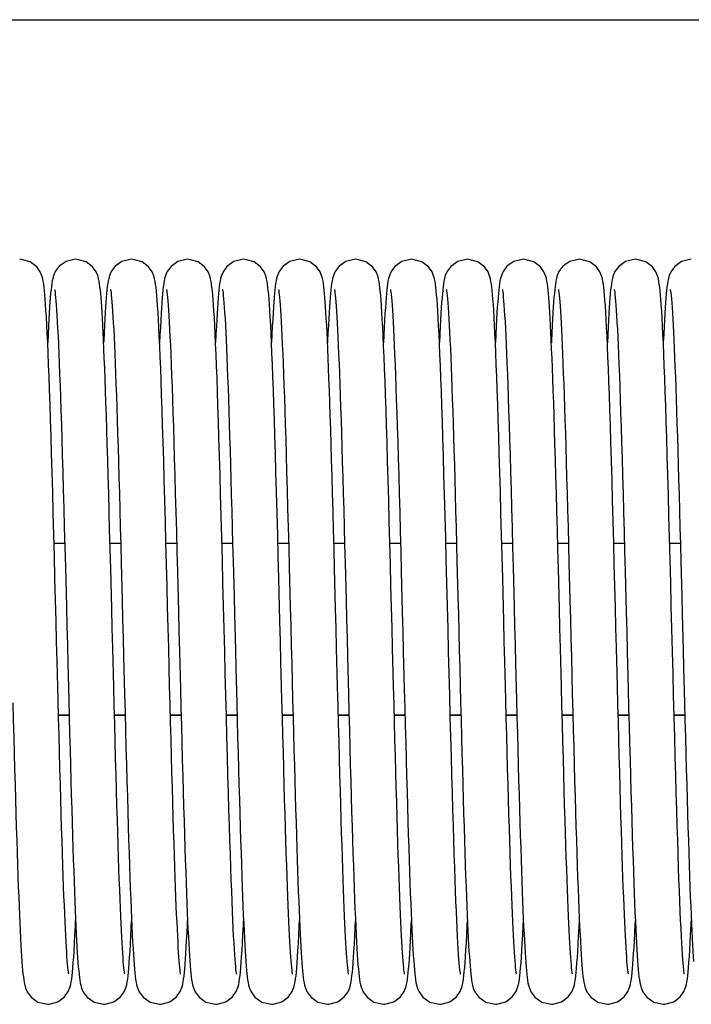
# Model space of a CAD drawing. Units: millimetres. Extents: x 19778 to 227418, y -21811 to 12609.
# Drawn here: x 22226 to 22322, y -239 to -98 of the extents above; entities that cross this region are included whole.
import ezdxf

# ---------------------------------------------------------------- set-up
doc = ezdxf.new("R2010")
doc.units = ezdxf.units.MM
doc.header["$LTSCALE"] = 46.255
doc.layers.get('0').update_dxf_attribs({"linetype": 'CONTINUOUS'})

msp = doc.modelspace()

# ---------------------------------------------------------------- linework, layer by layer
msp.add_line((21331.254, -97.918), (24431.254, -97.918))
at = {"color": 7, "linetype": 'Continuous'}
for p, q in [((22231.232, -172.728), (22232.759, -172.728)), ((22239.232, -172.728), (22240.759, -172.728)), ((22247.233, -172.728), (22248.759, -172.728)), ((22255.232, -172.728), (22256.759, -172.728)), ((22263.232, -172.728), (22264.759, -172.728)), ((22271.232, -172.728), (22272.759, -172.728)), ((22279.233, -172.728), (22280.759, -172.728)), ((22287.232, -172.728), (22288.759, -172.728)), ((22295.232, -172.728), (22296.759, -172.728)), ((22303.232, -172.728), (22304.759, -172.728)), ((22311.233, -172.728), (22312.759, -172.728)), ((22319.232, -172.728), (22320.759, -172.728)), ((22231.866, -197.338), (22233.392, -197.338)), ((22239.866, -197.338), (22241.392, -197.338)), ((22247.866, -197.338), (22249.392, -197.338)), ((22255.866, -197.338), (22257.392, -197.338)), ((22263.866, -197.338), (22265.392, -197.338)), ((22271.866, -197.338), (22273.392, -197.338)), ((22279.866, -197.338), (22281.392, -197.338)), ((22287.866, -197.338), (22289.392, -197.338)), ((22295.866, -197.338), (22297.392, -197.338)), ((22303.866, -197.338), (22305.392, -197.338)), ((22311.866, -197.338), (22313.392, -197.338)), ((22319.866, -197.338), (22321.392, -197.338))]:
    msp.add_line(p, q, dxfattribs=at)
at = {"color": 9, "linetype": 'Continuous'}
for p, q in [((22231.864, -197.272), (22233.39, -197.272)), ((22239.864, -197.272), (22241.39, -197.272)), ((22247.864, -197.272), (22249.39, -197.272)), ((22255.864, -197.272), (22257.39, -197.272)), ((22263.864, -197.272), (22265.39, -197.272)), ((22271.864, -197.272), (22273.39, -197.272)), ((22279.864, -197.272), (22281.39, -197.272)), ((22287.864, -197.272), (22289.39, -197.272)), ((22295.864, -197.272), (22297.39, -197.272)), ((22303.864, -197.272), (22305.39, -197.272)), ((22311.864, -197.272), (22313.39, -197.272)), ((22319.864, -197.272), (22321.39, -197.272))]:
    msp.add_line(p, q, dxfattribs=at)
at = {"color": 7, "linetype": 'Continuous'}
for points in [[(22229.969, -137.864), (22229.915, -137.21), (22229.861, -136.647), (22229.807, -136.158), (22229.751, -135.729), (22229.689, -135.338), (22229.61, -134.949), (22229.492, -134.521), (22229.27, -133.985), (22228.763, -133.26), (22227.824, -132.547), (22226.544, -132.176), (22226.322, -132.168)], [(22234.322, -132.168), (22232.953, -132.481), (22231.972, -133.167), (22231.413, -133.912), (22231.169, -134.475), (22231.047, -134.895), (22230.969, -135.266), (22230.906, -135.643), (22230.85, -136.054), (22230.798, -136.514), (22230.747, -137.03), (22230.696, -137.613), (22230.645, -138.268)], [(22238, -138.266), (22237.95, -137.627), (22237.901, -137.056), (22237.851, -136.547), (22237.799, -136.093), (22237.745, -135.685), (22237.683, -135.303), (22237.603, -134.918), (22237.483, -134.496), (22237.259, -133.964), (22236.746, -133.243), (22235.808, -132.538), (22234.533, -132.176), (22234.322, -132.168)], [(22242.322, -132.168), (22240.946, -132.485), (22239.965, -133.174), (22239.409, -133.92), (22239.166, -134.482), (22239.046, -134.903), (22238.967, -135.275), (22238.905, -135.654), (22238.849, -136.067), (22238.796, -136.529), (22238.745, -137.046), (22238.695, -137.627), (22238.645, -138.276)], [(22247.758, -193.202), (22247.618, -187.722), (22247.545, -184.857), (22247.47, -181.911), (22247.392, -178.887), (22247.313, -175.807), (22247.232, -172.711), (22247.151, -169.639), (22247.069, -166.63), (22246.988, -163.722), (22246.908, -160.948), (22246.831, -158.337), (22246.756, -155.903), (22246.683, -153.639), (22246.612, -151.536), (22246.543, -149.585), (22246.475, -147.777), (22246.409, -146.107), (22246.344, -144.572), (22246.28, -143.17), (22246.218, -141.899), (22246.157, -140.753), (22246.097, -139.728), (22246.039, -138.819), (22245.981, -138.019), (22245.925, -137.323), (22245.869, -136.723), (22245.813, -136.208), (22245.756, -135.761), (22245.693, -135.36), (22245.615, -134.972), (22245.497, -134.537), (22245.27, -133.985), (22244.754, -133.251), (22243.814, -132.541), (22242.542, -132.176), (22242.322, -132.168)], [(22250.322, -132.168), (22248.932, -132.491), (22247.952, -133.188), (22247.401, -133.935), (22247.162, -134.495), (22247.043, -134.916), (22246.965, -135.289), (22246.902, -135.671), (22246.846, -136.089), (22246.793, -136.557), (22246.742, -137.084), (22246.691, -137.677), (22246.64, -138.345)], [(22253.973, -137.91), (22253.917, -137.242), (22253.863, -136.666), (22253.808, -136.169), (22253.752, -135.734), (22253.69, -135.341), (22253.611, -134.954), (22253.492, -134.522), (22253.266, -133.977), (22252.752, -133.249), (22251.813, -132.541), (22250.539, -132.176), (22250.322, -132.168)], [(22258.322, -132.168), (22256.928, -132.493), (22255.947, -133.192), (22255.398, -133.94), (22255.16, -134.5), (22255.041, -134.921), (22254.964, -135.295), (22254.901, -135.678), (22254.845, -136.098), (22254.792, -136.568), (22254.741, -137.094), (22254.69, -137.686), (22254.639, -138.349)], [(22261.969, -137.864), (22261.915, -137.21), (22261.861, -136.647), (22261.807, -136.158), (22261.751, -135.729), (22261.689, -135.338), (22261.61, -134.949), (22261.492, -134.521), (22261.27, -133.985), (22260.763, -133.26), (22259.824, -132.547), (22258.544, -132.176), (22258.322, -132.168)], [(22266.322, -132.168), (22264.953, -132.481), (22263.972, -133.167), (22263.413, -133.912), (22263.169, -134.475), (22263.047, -134.895), (22262.969, -135.266), (22262.906, -135.643), (22262.85, -136.054), (22262.798, -136.514), (22262.747, -137.03), (22262.696, -137.613), (22262.645, -138.268)], [(22270, -138.266), (22269.95, -137.627), (22269.901, -137.056), (22269.851, -136.547), (22269.799, -136.093), (22269.745, -135.685), (22269.683, -135.303), (22269.603, -134.918), (22269.483, -134.496), (22269.259, -133.964), (22268.746, -133.243), (22267.808, -132.538), (22266.533, -132.176), (22266.322, -132.168)], [(22274.322, -132.168), (22272.946, -132.485), (22271.965, -133.174), (22271.409, -133.92), (22271.166, -134.482), (22271.046, -134.903), (22270.967, -135.275), (22270.905, -135.654), (22270.849, -136.067), (22270.796, -136.529), (22270.745, -137.046), (22270.695, -137.627), (22270.645, -138.276)], [(22279.758, -193.202), (22279.618, -187.722), (22279.545, -184.857), (22279.47, -181.911), (22279.392, -178.887), (22279.313, -175.807), (22279.232, -172.711), (22279.151, -169.639), (22279.069, -166.63), (22278.988, -163.722), (22278.908, -160.948), (22278.831, -158.337), (22278.756, -155.903), (22278.683, -153.639), (22278.612, -151.536), (22278.543, -149.585), (22278.475, -147.777), (22278.409, -146.107), (22278.344, -144.572), (22278.28, -143.17), (22278.218, -141.899), (22278.157, -140.753), (22278.097, -139.728), (22278.039, -138.819), (22277.981, -138.019), (22277.925, -137.323), (22277.869, -136.723), (22277.813, -136.208), (22277.756, -135.761), (22277.693, -135.36), (22277.615, -134.972), (22277.497, -134.537), (22277.27, -133.985), (22276.754, -133.251), (22275.814, -132.541), (22274.542, -132.176), (22274.322, -132.168)], [(22282.322, -132.168), (22280.932, -132.491), (22279.952, -133.188), (22279.401, -133.935), (22279.162, -134.495), (22279.043, -134.916), (22278.965, -135.289), (22278.902, -135.671), (22278.846, -136.089), (22278.793, -136.557), (22278.742, -137.084), (22278.691, -137.677), (22278.64, -138.345)], [(22285.973, -137.91), (22285.917, -137.242), (22285.863, -136.666), (22285.808, -136.169), (22285.752, -135.734), (22285.69, -135.341), (22285.611, -134.954), (22285.492, -134.522), (22285.266, -133.977), (22284.752, -133.249), (22283.813, -132.541), (22282.539, -132.176), (22282.322, -132.168)], [(22290.322, -132.168), (22288.928, -132.493), (22287.947, -133.192), (22287.398, -133.94), (22287.16, -134.5), (22287.041, -134.921), (22286.964, -135.295), (22286.901, -135.678), (22286.845, -136.098), (22286.792, -136.568), (22286.741, -137.094), (22286.69, -137.686), (22286.639, -138.349)], [(22293.969, -137.864), (22293.915, -137.21), (22293.861, -136.647), (22293.807, -136.158), (22293.751, -135.729), (22293.689, -135.338), (22293.61, -134.949), (22293.492, -134.521), (22293.27, -133.985), (22292.763, -133.26), (22291.824, -132.547), (22290.544, -132.176), (22290.322, -132.168)], [(22298.322, -132.168), (22296.953, -132.481), (22295.972, -133.167), (22295.413, -133.912), (22295.169, -134.475), (22295.047, -134.895), (22294.969, -135.266), (22294.906, -135.643), (22294.85, -136.054), (22294.798, -136.514), (22294.747, -137.03), (22294.696, -137.613), (22294.645, -138.268)], [(22302, -138.266), (22301.95, -137.627), (22301.901, -137.056), (22301.851, -136.547), (22301.799, -136.093), (22301.745, -135.685), (22301.683, -135.303), (22301.603, -134.918), (22301.483, -134.496), (22301.259, -133.964), (22300.746, -133.243), (22299.808, -132.538), (22298.533, -132.176), (22298.322, -132.168)], [(22306.322, -132.168), (22304.946, -132.485), (22303.965, -133.174), (22303.409, -133.92), (22303.166, -134.482), (22303.046, -134.903), (22302.967, -135.275), (22302.905, -135.654), (22302.849, -136.067), (22302.796, -136.529), (22302.745, -137.046), (22302.695, -137.627), (22302.645, -138.276)], [(22311.758, -193.202), (22311.618, -187.722), (22311.545, -184.857), (22311.47, -181.911), (22311.392, -178.887), (22311.313, -175.807), (22311.232, -172.711), (22311.151, -169.639), (22311.069, -166.63), (22310.988, -163.722), (22310.908, -160.948), (22310.831, -158.337), (22310.756, -155.903), (22310.683, -153.639), (22310.612, -151.536), (22310.543, -149.585), (22310.475, -147.777), (22310.409, -146.107), (22310.344, -144.572), (22310.28, -143.17), (22310.218, -141.899), (22310.157, -140.753), (22310.097, -139.728), (22310.039, -138.819), (22309.981, -138.019), (22309.925, -137.323), (22309.869, -136.723), (22309.813, -136.208), (22309.756, -135.761), (22309.693, -135.36), (22309.615, -134.972), (22309.497, -134.537), (22309.27, -133.985), (22308.754, -133.251), (22307.814, -132.541), (22306.542, -132.176), (22306.322, -132.168)], [(22314.322, -132.168), (22312.932, -132.491), (22311.952, -133.188), (22311.401, -133.935), (22311.162, -134.495), (22311.043, -134.916), (22310.965, -135.289), (22310.902, -135.671), (22310.846, -136.089), (22310.793, -136.557), (22310.742, -137.084), (22310.691, -137.677), (22310.64, -138.345)], [(22317.973, -137.91), (22317.917, -137.242), (22317.863, -136.666), (22317.808, -136.169), (22317.752, -135.734), (22317.69, -135.341), (22317.611, -134.954), (22317.492, -134.522), (22317.266, -133.977), (22316.752, -133.249), (22315.813, -132.541), (22314.539, -132.176), (22314.322, -132.168)], [(22322.322, -132.168), (22320.928, -132.493), (22319.947, -133.192), (22319.398, -133.94), (22319.16, -134.5), (22319.041, -134.921), (22318.964, -135.295), (22318.901, -135.678), (22318.845, -136.098), (22318.792, -136.568), (22318.741, -137.094), (22318.69, -137.686), (22318.639, -138.349)], [(22231.318, -136.504), (22231.318, -136.51), (22231.34, -136.641), (22231.372, -136.873), (22231.41, -137.198), (22231.451, -137.611), (22231.496, -138.115), (22231.542, -138.71), (22231.591, -139.4), (22231.641, -140.187), (22231.693, -141.075), (22231.746, -142.064), (22231.801, -143.158), (22231.857, -144.357), (22231.913, -145.662), (22231.971, -147.073), (22232.03, -148.589), (22232.09, -150.212), (22232.151, -151.948), (22232.213, -153.802), (22232.277, -155.783), (22232.343, -157.898), (22232.411, -160.153), (22232.481, -162.556), (22232.553, -165.096), (22232.626, -167.752), (22232.7, -170.5), (22232.774, -173.313), (22232.849, -176.162)], [(22239.317, -136.499), (22239.32, -136.52), (22239.345, -136.674), (22239.38, -136.934), (22239.419, -137.288), (22239.463, -137.732), (22239.508, -138.265), (22239.555, -138.885), (22239.604, -139.593), (22239.653, -140.391), (22239.704, -141.277), (22239.756, -142.254), (22239.809, -143.321), (22239.862, -144.479), (22239.916, -145.726), (22239.971, -147.064), (22240.026, -148.491), (22240.083, -150.01), (22240.14, -151.622), (22240.198, -153.328), (22240.257, -155.131), (22240.316, -157.031), (22240.377, -159.03), (22240.439, -161.128), (22240.503, -163.326), (22240.567, -165.62), (22240.633, -168.003), (22240.699, -170.466), (22240.766, -172.999), (22240.834, -175.59)], [(22247.317, -136.502), (22247.319, -136.512), (22247.341, -136.647), (22247.373, -136.883), (22247.411, -137.212), (22247.453, -137.63), (22247.498, -138.14), (22247.545, -138.742), (22247.594, -139.439), (22247.644, -140.236), (22247.696, -141.133), (22247.75, -142.135), (22247.805, -143.243), (22247.861, -144.459), (22247.918, -145.783), (22247.977, -147.217), (22248.037, -148.761), (22248.097, -150.418), (22248.159, -152.194), (22248.223, -154.094), (22248.288, -156.126), (22248.355, -158.295), (22248.424, -160.607), (22248.495, -163.06), (22248.568, -165.638), (22248.641, -168.323), (22248.716, -171.094), (22248.79, -173.927), (22248.865, -176.798)], [(22255.317, -136.499), (22255.321, -136.523), (22255.347, -136.687), (22255.384, -136.966), (22255.426, -137.35), (22255.472, -137.834), (22255.52, -138.411), (22255.569, -139.077), (22255.619, -139.831), (22255.67, -140.67), (22255.722, -141.596), (22255.774, -142.609), (22255.827, -143.708), (22255.88, -144.893), (22255.934, -146.166), (22255.989, -147.526), (22256.045, -148.973), (22256.101, -150.508), (22256.157, -152.129), (22256.215, -153.838), (22256.273, -155.632), (22256.331, -157.513), (22256.391, -159.477), (22256.451, -161.525), (22256.512, -163.654), (22256.574, -165.863), (22256.636, -168.145), (22256.7, -170.494), (22256.763, -172.902), (22256.828, -175.358)], [(22263.318, -136.504), (22263.318, -136.51), (22263.34, -136.641), (22263.372, -136.873), (22263.41, -137.198), (22263.451, -137.611), (22263.496, -138.115), (22263.542, -138.71), (22263.591, -139.4), (22263.641, -140.187), (22263.693, -141.075), (22263.746, -142.064), (22263.801, -143.158), (22263.857, -144.357), (22263.913, -145.662), (22263.971, -147.073), (22264.03, -148.589), (22264.09, -150.212), (22264.151, -151.948), (22264.213, -153.802), (22264.277, -155.783), (22264.343, -157.898), (22264.411, -160.153), (22264.481, -162.556), (22264.553, -165.096), (22264.626, -167.752), (22264.7, -170.5), (22264.774, -173.313), (22264.849, -176.162)], [(22271.317, -136.499), (22271.32, -136.52), (22271.345, -136.674), (22271.38, -136.934), (22271.419, -137.288), (22271.463, -137.732), (22271.508, -138.265), (22271.555, -138.885), (22271.604, -139.593), (22271.653, -140.391), (22271.704, -141.277), (22271.756, -142.254), (22271.809, -143.321), (22271.862, -144.479), (22271.916, -145.726), (22271.971, -147.064), (22272.026, -148.491), (22272.083, -150.01), (22272.14, -151.622), (22272.198, -153.328), (22272.257, -155.131), (22272.316, -157.031), (22272.377, -159.03), (22272.439, -161.128), (22272.503, -163.326), (22272.567, -165.62), (22272.633, -168.003), (22272.699, -170.466), (22272.766, -172.999), (22272.834, -175.59)], [(22279.317, -136.502), (22279.319, -136.512), (22279.341, -136.647), (22279.373, -136.883), (22279.411, -137.212), (22279.453, -137.63), (22279.498, -138.14), (22279.545, -138.742), (22279.594, -139.439), (22279.644, -140.236), (22279.696, -141.133), (22279.75, -142.135), (22279.805, -143.243), (22279.861, -144.459), (22279.918, -145.783), (22279.977, -147.217), (22280.037, -148.761), (22280.097, -150.418), (22280.159, -152.194), (22280.223, -154.094), (22280.288, -156.126), (22280.355, -158.295), (22280.424, -160.607), (22280.495, -163.06), (22280.568, -165.638), (22280.641, -168.323), (22280.716, -171.094), (22280.79, -173.927), (22280.865, -176.798)], [(22287.317, -136.499), (22287.321, -136.523), (22287.347, -136.687), (22287.384, -136.966), (22287.426, -137.35), (22287.472, -137.834), (22287.52, -138.411), (22287.569, -139.077), (22287.619, -139.831), (22287.67, -140.67), (22287.722, -141.596), (22287.774, -142.609), (22287.827, -143.708), (22287.88, -144.893), (22287.934, -146.166), (22287.989, -147.526), (22288.045, -148.973), (22288.101, -150.508), (22288.157, -152.129), (22288.215, -153.838), (22288.273, -155.632), (22288.331, -157.513), (22288.391, -159.477), (22288.451, -161.525), (22288.512, -163.654), (22288.574, -165.863), (22288.636, -168.145), (22288.7, -170.494), (22288.763, -172.902), (22288.828, -175.358)], [(22295.318, -136.504), (22295.318, -136.51), (22295.34, -136.641), (22295.372, -136.873), (22295.41, -137.198), (22295.451, -137.611), (22295.496, -138.115), (22295.542, -138.71), (22295.591, -139.4), (22295.641, -140.187), (22295.693, -141.075), (22295.746, -142.064), (22295.801, -143.158), (22295.857, -144.357), (22295.913, -145.662), (22295.971, -147.073), (22296.03, -148.589), (22296.09, -150.212), (22296.151, -151.948), (22296.213, -153.802), (22296.277, -155.783), (22296.343, -157.898), (22296.411, -160.153), (22296.481, -162.556), (22296.553, -165.096), (22296.626, -167.752), (22296.7, -170.5), (22296.774, -173.313), (22296.849, -176.162)], [(22303.317, -136.499), (22303.32, -136.52), (22303.345, -136.674), (22303.38, -136.934), (22303.419, -137.288), (22303.463, -137.732), (22303.508, -138.265), (22303.555, -138.885), (22303.604, -139.593), (22303.653, -140.391), (22303.704, -141.277), (22303.756, -142.254), (22303.809, -143.321), (22303.862, -144.479), (22303.916, -145.726), (22303.971, -147.064), (22304.026, -148.491), (22304.083, -150.01), (22304.14, -151.622), (22304.198, -153.328), (22304.257, -155.131), (22304.316, -157.031), (22304.377, -159.03), (22304.439, -161.128), (22304.503, -163.326), (22304.567, -165.62), (22304.633, -168.003), (22304.699, -170.466), (22304.766, -172.999), (22304.834, -175.59)], [(22311.317, -136.502), (22311.319, -136.512), (22311.341, -136.647), (22311.373, -136.883), (22311.411, -137.212), (22311.453, -137.63), (22311.498, -138.14), (22311.545, -138.742), (22311.594, -139.439), (22311.644, -140.236), (22311.696, -141.133), (22311.75, -142.135), (22311.805, -143.243), (22311.861, -144.459), (22311.918, -145.783), (22311.977, -147.217), (22312.037, -148.761), (22312.097, -150.418), (22312.159, -152.194), (22312.223, -154.094), (22312.288, -156.126), (22312.355, -158.295), (22312.424, -160.607), (22312.495, -163.06), (22312.568, -165.638), (22312.641, -168.323), (22312.716, -171.094), (22312.79, -173.927), (22312.865, -176.798)], [(22319.317, -136.499), (22319.321, -136.523), (22319.347, -136.687), (22319.384, -136.966), (22319.426, -137.35), (22319.472, -137.834), (22319.52, -138.411), (22319.569, -139.077), (22319.619, -139.831), (22319.67, -140.67), (22319.722, -141.596), (22319.774, -142.609), (22319.827, -143.708), (22319.88, -144.893), (22319.934, -146.166), (22319.989, -147.526), (22320.045, -148.973), (22320.101, -150.508), (22320.157, -152.129), (22320.215, -153.838), (22320.273, -155.632), (22320.331, -157.513), (22320.391, -159.477), (22320.451, -161.525), (22320.512, -163.654), (22320.574, -165.863), (22320.636, -168.145), (22320.7, -170.494), (22320.763, -172.902), (22320.828, -175.358)], [(22231.364, -177.766), (22231.283, -174.646), (22231.201, -171.535), (22231.119, -168.475), (22231.038, -165.502), (22230.958, -162.652), (22230.879, -159.954), (22230.803, -157.429), (22230.73, -155.073), (22230.658, -152.879), (22230.588, -150.84), (22230.52, -148.948), (22230.453, -147.196), (22230.387, -145.582), (22230.323, -144.104), (22230.261, -142.758), (22230.2, -141.542), (22230.14, -140.449), (22230.082, -139.476), (22230.025, -138.616), (22229.969, -137.864)], [(22257.329, -234.341), (22257.309, -234.222), (22257.278, -234.006), (22257.241, -233.696), (22257.2, -233.295), (22257.156, -232.804), (22257.11, -232.22), (22257.061, -231.542), (22257.011, -230.768), (22256.959, -229.894), (22256.906, -228.919), (22256.852, -227.84), (22256.796, -226.657), (22256.74, -225.368), (22256.682, -223.97), (22256.623, -222.46), (22256.563, -220.835), (22256.501, -219.09), (22256.438, -217.221), (22256.373, -215.226), (22256.307, -213.1), (22256.239, -210.842), (22256.169, -208.45), (22256.097, -205.922), (22256.024, -203.26), (22255.949, -200.464), (22255.871, -197.545), (22255.792, -194.519), (22255.712, -191.403), (22255.631, -188.215), (22255.548, -184.976), (22255.465, -181.707), (22255.381, -178.43), (22255.297, -175.175), (22255.213, -171.972), (22255.129, -168.851), (22255.047, -165.84), (22254.967, -162.964), (22254.888, -160.244), (22254.811, -157.696), (22254.737, -155.32), (22254.665, -153.109), (22254.595, -151.054), (22254.527, -149.147), (22254.46, -147.38), (22254.394, -145.75), (22254.33, -144.255), (22254.267, -142.892), (22254.206, -141.658), (22254.146, -140.548), (22254.087, -139.557), (22254.029, -138.68), (22253.973, -137.91)], [(22263.364, -177.766), (22263.283, -174.646), (22263.201, -171.535), (22263.119, -168.475), (22263.038, -165.502), (22262.958, -162.652), (22262.879, -159.954), (22262.803, -157.429), (22262.73, -155.073), (22262.658, -152.879), (22262.588, -150.84), (22262.52, -148.948), (22262.453, -147.196), (22262.387, -145.582), (22262.323, -144.104), (22262.261, -142.758), (22262.2, -141.542), (22262.14, -140.449), (22262.082, -139.476), (22262.025, -138.616), (22261.969, -137.864)], [(22289.329, -234.341), (22289.309, -234.222), (22289.278, -234.006), (22289.241, -233.696), (22289.2, -233.295), (22289.156, -232.804), (22289.11, -232.22), (22289.061, -231.542), (22289.011, -230.768), (22288.959, -229.894), (22288.906, -228.919), (22288.852, -227.84), (22288.796, -226.657), (22288.74, -225.368), (22288.682, -223.97), (22288.623, -222.46), (22288.563, -220.835), (22288.501, -219.09), (22288.438, -217.221), (22288.373, -215.226), (22288.307, -213.1), (22288.239, -210.842), (22288.169, -208.45), (22288.097, -205.922), (22288.024, -203.26), (22287.949, -200.464), (22287.871, -197.545), (22287.792, -194.519), (22287.712, -191.403), (22287.631, -188.215), (22287.548, -184.976), (22287.465, -181.707), (22287.381, -178.43), (22287.297, -175.175), (22287.213, -171.972), (22287.129, -168.851), (22287.047, -165.84), (22286.967, -162.964), (22286.888, -160.244), (22286.811, -157.696), (22286.737, -155.32), (22286.665, -153.109), (22286.595, -151.054), (22286.527, -149.147), (22286.46, -147.38), (22286.394, -145.75), (22286.33, -144.255), (22286.267, -142.892), (22286.206, -141.658), (22286.146, -140.548), (22286.087, -139.557), (22286.029, -138.68), (22285.973, -137.91)], [(22295.364, -177.766), (22295.283, -174.646), (22295.201, -171.535), (22295.119, -168.475), (22295.038, -165.502), (22294.958, -162.652), (22294.879, -159.954), (22294.803, -157.429), (22294.73, -155.073), (22294.658, -152.879), (22294.588, -150.84), (22294.52, -148.948), (22294.453, -147.196), (22294.387, -145.582), (22294.323, -144.104), (22294.261, -142.758), (22294.2, -141.542), (22294.14, -140.449), (22294.082, -139.476), (22294.025, -138.616), (22293.969, -137.864)], [(22321.329, -234.341), (22321.309, -234.222), (22321.278, -234.006), (22321.241, -233.696), (22321.2, -233.295), (22321.156, -232.804), (22321.11, -232.22), (22321.061, -231.542), (22321.011, -230.768), (22320.959, -229.894), (22320.906, -228.919), (22320.852, -227.84), (22320.796, -226.657), (22320.74, -225.368), (22320.682, -223.97), (22320.623, -222.46), (22320.563, -220.835), (22320.501, -219.09), (22320.438, -217.221), (22320.373, -215.226), (22320.307, -213.1), (22320.239, -210.842), (22320.169, -208.45), (22320.097, -205.922), (22320.024, -203.26), (22319.949, -200.464), (22319.871, -197.545), (22319.792, -194.519), (22319.712, -191.403), (22319.63, -188.215), (22319.548, -184.976), (22319.465, -181.707), (22319.381, -178.43), (22319.297, -175.175), (22319.213, -171.972), (22319.129, -168.851), (22319.047, -165.84), (22318.967, -162.964), (22318.888, -160.244), (22318.811, -157.696), (22318.737, -155.32), (22318.665, -153.109), (22318.595, -151.054), (22318.527, -149.147), (22318.46, -147.38), (22318.394, -145.75), (22318.33, -144.255), (22318.267, -142.892), (22318.206, -141.658), (22318.146, -140.548), (22318.087, -139.557), (22318.029, -138.68), (22317.973, -137.91)], [(22230.645, -138.268), (22230.594, -139.004), (22230.542, -139.827), (22230.488, -140.743), (22230.434, -141.76), (22230.378, -142.882), (22230.322, -144.084)], [(22239.328, -176.397), (22239.256, -173.603), (22239.183, -170.864), (22239.112, -168.198), (22239.041, -165.623), (22238.972, -163.152), (22238.904, -160.8), (22238.838, -158.576), (22238.774, -156.478), (22238.711, -154.503), (22238.65, -152.646), (22238.59, -150.904), (22238.532, -149.271), (22238.474, -147.743), (22238.418, -146.318), (22238.362, -144.993), (22238.308, -143.766), (22238.255, -142.633), (22238.202, -141.591), (22238.151, -140.637), (22238.1, -139.768), (22238.049, -138.979), (22238, -138.266)], [(22238.645, -138.276), (22238.594, -138.998), (22238.543, -139.798), (22238.492, -140.679), (22238.44, -141.644), (22238.387, -142.697), (22238.333, -143.84), (22238.322, -144.089)], [(22246.64, -138.345), (22246.588, -139.094), (22246.535, -139.93), (22246.482, -140.86), (22246.427, -141.891), (22246.371, -143.026), (22246.322, -144.091)], [(22254.639, -138.349), (22254.588, -139.087), (22254.537, -139.904), (22254.485, -140.804), (22254.432, -141.791), (22254.379, -142.867), (22254.322, -144.086)], [(22262.645, -138.268), (22262.594, -139.004), (22262.542, -139.827), (22262.488, -140.743), (22262.434, -141.76), (22262.378, -142.882), (22262.322, -144.084)], [(22271.328, -176.397), (22271.256, -173.603), (22271.183, -170.864), (22271.112, -168.198), (22271.041, -165.623), (22270.972, -163.152), (22270.904, -160.8), (22270.838, -158.576), (22270.774, -156.478), (22270.711, -154.503), (22270.65, -152.646), (22270.59, -150.904), (22270.532, -149.271), (22270.474, -147.743), (22270.418, -146.318), (22270.362, -144.993), (22270.308, -143.766), (22270.255, -142.633), (22270.202, -141.591), (22270.151, -140.637), (22270.1, -139.768), (22270.049, -138.979), (22270, -138.266)], [(22270.645, -138.276), (22270.594, -138.998), (22270.543, -139.798), (22270.492, -140.679), (22270.44, -141.644), (22270.387, -142.697), (22270.333, -143.84), (22270.322, -144.089)], [(22278.64, -138.345), (22278.588, -139.094), (22278.535, -139.93), (22278.482, -140.86), (22278.427, -141.891), (22278.371, -143.026), (22278.322, -144.091)], [(22286.639, -138.349), (22286.588, -139.087), (22286.537, -139.904), (22286.485, -140.804), (22286.432, -141.791), (22286.379, -142.867), (22286.322, -144.086)], [(22294.645, -138.268), (22294.594, -139.004), (22294.542, -139.827), (22294.488, -140.743), (22294.434, -141.76), (22294.378, -142.882), (22294.322, -144.084)], [(22303.328, -176.397), (22303.256, -173.603), (22303.183, -170.864), (22303.112, -168.198), (22303.041, -165.623), (22302.972, -163.152), (22302.904, -160.8), (22302.838, -158.576), (22302.774, -156.478), (22302.711, -154.503), (22302.65, -152.646), (22302.59, -150.904), (22302.532, -149.271), (22302.474, -147.743), (22302.418, -146.318), (22302.362, -144.993), (22302.308, -143.766), (22302.255, -142.633), (22302.202, -141.591), (22302.151, -140.637), (22302.1, -139.768), (22302.049, -138.979), (22302, -138.266)], [(22302.645, -138.276), (22302.594, -138.998), (22302.543, -139.798), (22302.492, -140.679), (22302.44, -141.644), (22302.387, -142.697), (22302.333, -143.84), (22302.322, -144.089)], [(22310.64, -138.345), (22310.588, -139.094), (22310.535, -139.93), (22310.482, -140.86), (22310.427, -141.891), (22310.371, -143.026), (22310.322, -144.091)], [(22318.639, -138.349), (22318.588, -139.087), (22318.537, -139.904), (22318.485, -140.804), (22318.432, -141.791), (22318.379, -142.867), (22318.322, -144.086)], [(22240.834, -175.59), (22240.97, -180.901), (22241.039, -183.595), (22241.108, -186.299), (22241.177, -188.998), (22241.314, -194.33)], [(22256.828, -175.358), (22256.957, -180.381), (22257.022, -182.927), (22257.152, -188.037)], [(22272.834, -175.59), (22272.97, -180.901), (22273.039, -183.595), (22273.108, -186.299), (22273.177, -188.998), (22273.314, -194.33)], [(22288.828, -175.358), (22288.957, -180.381), (22289.022, -182.927), (22289.152, -188.037)], [(22304.834, -175.59), (22304.97, -180.901), (22305.039, -183.595), (22305.108, -186.299), (22305.177, -188.998), (22305.314, -194.33)], [(22320.828, -175.358), (22320.957, -180.381), (22321.022, -182.927), (22321.152, -188.037)], [(22232.849, -176.162), (22232.995, -181.85), (22233.066, -184.631), (22233.135, -187.35), (22233.203, -190.004), (22233.334, -195.107)], [(22239.76, -193.269), (22239.618, -187.738), (22239.546, -184.915), (22239.474, -182.073), (22239.328, -176.397)], [(22248.865, -176.798), (22249.013, -182.552), (22249.085, -185.392), (22249.156, -188.192), (22249.296, -193.637)], [(22264.849, -176.162), (22264.995, -181.85), (22265.066, -184.631), (22265.135, -187.35), (22265.203, -190.004), (22265.334, -195.107)], [(22271.76, -193.269), (22271.618, -187.738), (22271.546, -184.915), (22271.474, -182.073), (22271.328, -176.397)], [(22280.865, -176.798), (22281.013, -182.552), (22281.085, -185.392), (22281.156, -188.192), (22281.296, -193.637)], [(22296.849, -176.162), (22296.995, -181.85), (22297.066, -184.631), (22297.135, -187.35), (22297.203, -190.004), (22297.334, -195.107)], [(22303.76, -193.269), (22303.618, -187.738), (22303.546, -184.915), (22303.474, -182.073), (22303.328, -176.397)], [(22312.865, -176.798), (22313.013, -182.552), (22313.085, -185.392), (22313.156, -188.192), (22313.296, -193.637)], [(22231.808, -195.115), (22231.668, -189.672), (22231.595, -186.819), (22231.52, -183.879), (22231.364, -177.766)], [(22263.808, -195.115), (22263.668, -189.672), (22263.595, -186.819), (22263.52, -183.879), (22263.364, -177.766)], [(22295.808, -195.115), (22295.668, -189.672), (22295.595, -186.819), (22295.52, -183.879), (22295.364, -177.766)], [(22257.152, -188.037), (22257.217, -190.579), (22257.346, -195.589)], [(22289.152, -188.037), (22289.217, -190.579), (22289.346, -195.589)], [(22321.152, -188.037), (22321.217, -190.579), (22321.346, -195.589)], [(22241.33, -234.344), (22241.312, -234.242), (22241.285, -234.053), (22241.251, -233.784), (22241.214, -233.439), (22241.175, -233.023), (22241.134, -232.538), (22241.092, -231.983), (22241.049, -231.358), (22241.005, -230.662), (22240.959, -229.892), (22240.913, -229.047), (22240.866, -228.125), (22240.818, -227.123), (22240.769, -226.039), (22240.719, -224.871), (22240.668, -223.616), (22240.616, -222.272), (22240.563, -220.837), (22240.508, -219.309), (22240.453, -217.686), (22240.397, -215.967), (22240.339, -214.148), (22240.28, -212.229), (22240.22, -210.208), (22240.159, -208.083), (22240.096, -205.855), (22240.031, -203.522), (22239.965, -201.088), (22239.898, -198.561), (22239.83, -195.951), (22239.76, -193.269)], [(22249.33, -234.342), (22249.311, -234.233), (22249.282, -234.036), (22249.248, -233.755), (22249.21, -233.399), (22249.17, -232.97), (22249.129, -232.471), (22249.086, -231.9), (22249.042, -231.257), (22248.997, -230.541), (22248.951, -229.751), (22248.905, -228.884), (22248.857, -227.94), (22248.808, -226.917), (22248.759, -225.813), (22248.709, -224.626), (22248.657, -223.353), (22248.605, -221.991), (22248.552, -220.539), (22248.498, -218.994), (22248.442, -217.352), (22248.385, -215.612), (22248.328, -213.774), (22248.268, -211.837), (22248.208, -209.806), (22248.147, -207.682), (22248.085, -205.47), (22248.022, -203.175), (22247.958, -200.801), (22247.892, -198.348), (22247.826, -195.816), (22247.758, -193.202)], [(22249.296, -193.637), (22249.364, -196.266), (22249.431, -198.823), (22249.497, -201.304), (22249.562, -203.703), (22249.626, -206.016), (22249.689, -208.241), (22249.751, -210.377), (22249.812, -212.423), (22249.872, -214.378), (22249.931, -216.243), (22249.989, -218.016), (22250.047, -219.7), (22250.103, -221.294), (22250.159, -222.798), (22250.215, -224.215), (22250.27, -225.543), (22250.324, -226.783), (22250.377, -227.936), (22250.43, -229.003), (22250.482, -229.986), (22250.534, -230.887), (22250.586, -231.707), (22250.637, -232.45)], [(22273.33, -234.344), (22273.312, -234.242), (22273.285, -234.053), (22273.251, -233.784), (22273.214, -233.439), (22273.175, -233.023), (22273.134, -232.538), (22273.092, -231.983), (22273.049, -231.358), (22273.005, -230.662), (22272.959, -229.892), (22272.913, -229.047), (22272.866, -228.125), (22272.818, -227.123), (22272.769, -226.039), (22272.719, -224.871), (22272.668, -223.616), (22272.616, -222.272), (22272.563, -220.837), (22272.508, -219.309), (22272.453, -217.686), (22272.397, -215.967), (22272.339, -214.148), (22272.28, -212.229), (22272.22, -210.208), (22272.159, -208.083), (22272.096, -205.855), (22272.031, -203.522), (22271.965, -201.088), (22271.898, -198.561), (22271.83, -195.951), (22271.76, -193.269)], [(22281.33, -234.342), (22281.311, -234.233), (22281.282, -234.036), (22281.248, -233.755), (22281.21, -233.399), (22281.17, -232.97), (22281.129, -232.471), (22281.086, -231.9), (22281.042, -231.257), (22280.997, -230.541), (22280.951, -229.751), (22280.905, -228.884), (22280.857, -227.94), (22280.808, -226.917), (22280.759, -225.813), (22280.709, -224.626), (22280.657, -223.353), (22280.605, -221.991), (22280.552, -220.539), (22280.498, -218.994), (22280.442, -217.352), (22280.385, -215.612), (22280.328, -213.774), (22280.268, -211.837), (22280.208, -209.806), (22280.147, -207.682), (22280.085, -205.47), (22280.022, -203.175), (22279.958, -200.801), (22279.892, -198.348), (22279.826, -195.816), (22279.758, -193.202)], [(22281.296, -193.637), (22281.364, -196.266), (22281.431, -198.823), (22281.497, -201.304), (22281.562, -203.703), (22281.626, -206.016), (22281.689, -208.241), (22281.751, -210.377), (22281.812, -212.423), (22281.872, -214.378), (22281.931, -216.243), (22281.989, -218.016), (22282.047, -219.7), (22282.103, -221.294), (22282.159, -222.798), (22282.215, -224.215), (22282.27, -225.543), (22282.324, -226.783), (22282.377, -227.936), (22282.43, -229.003), (22282.482, -229.986), (22282.534, -230.887), (22282.586, -231.707), (22282.637, -232.45)], [(22305.33, -234.344), (22305.312, -234.242), (22305.285, -234.053), (22305.251, -233.784), (22305.214, -233.439), (22305.175, -233.023), (22305.134, -232.538), (22305.092, -231.983), (22305.049, -231.358), (22305.005, -230.662), (22304.959, -229.892), (22304.913, -229.047), (22304.866, -228.125), (22304.818, -227.123), (22304.769, -226.039), (22304.719, -224.871), (22304.668, -223.616), (22304.616, -222.272), (22304.563, -220.837), (22304.508, -219.309), (22304.453, -217.686), (22304.397, -215.967), (22304.339, -214.148), (22304.28, -212.229), (22304.22, -210.208), (22304.159, -208.083), (22304.096, -205.855), (22304.031, -203.522), (22303.965, -201.088), (22303.898, -198.561), (22303.83, -195.951), (22303.76, -193.269)], [(22313.33, -234.342), (22313.311, -234.233), (22313.282, -234.036), (22313.248, -233.755), (22313.21, -233.399), (22313.17, -232.97), (22313.129, -232.471), (22313.086, -231.9), (22313.042, -231.257), (22312.997, -230.541), (22312.951, -229.751), (22312.905, -228.884), (22312.857, -227.94), (22312.808, -226.917), (22312.759, -225.813), (22312.709, -224.626), (22312.657, -223.353), (22312.605, -221.991), (22312.552, -220.539), (22312.498, -218.994), (22312.442, -217.352), (22312.385, -215.612), (22312.328, -213.774), (22312.268, -211.837), (22312.208, -209.806), (22312.147, -207.682), (22312.085, -205.47), (22312.022, -203.175), (22311.958, -200.801), (22311.892, -198.348), (22311.826, -195.816), (22311.758, -193.202)], [(22313.296, -193.637), (22313.364, -196.266), (22313.431, -198.823), (22313.497, -201.304), (22313.562, -203.703), (22313.626, -206.016), (22313.689, -208.241), (22313.751, -210.377), (22313.812, -212.423), (22313.872, -214.378), (22313.931, -216.243), (22313.989, -218.016), (22314.047, -219.7), (22314.103, -221.294), (22314.159, -222.798), (22314.215, -224.215), (22314.27, -225.543), (22314.324, -226.783), (22314.377, -227.936), (22314.43, -229.003), (22314.482, -229.986), (22314.534, -230.887), (22314.586, -231.707), (22314.637, -232.45)], [(22225.346, -195.589), (22225.41, -198.035), (22225.474, -200.431), (22225.537, -202.768), (22225.599, -205.036), (22225.66, -207.232), (22225.721, -209.352), (22225.781, -211.393), (22225.84, -213.352), (22225.898, -215.228), (22225.956, -217.019), (22226.013, -218.723), (22226.069, -220.341), (22226.125, -221.872), (22226.179, -223.315), (22226.233, -224.671), (22226.287, -225.942), (22226.339, -227.128), (22226.392, -228.231), (22226.443, -229.252), (22226.494, -230.193), (22226.544, -231.056), (22226.595, -231.843), (22226.644, -232.558)], [(22233.33, -234.341), (22233.31, -234.23), (22233.281, -234.029), (22233.247, -233.745), (22233.209, -233.385), (22233.169, -232.952), (22233.127, -232.447), (22233.084, -231.87), (22233.04, -231.221), (22232.995, -230.497), (22232.948, -229.698), (22232.901, -228.821), (22232.853, -227.865), (22232.804, -226.829), (22232.754, -225.709), (22232.704, -224.504), (22232.652, -223.211), (22232.599, -221.826), (22232.545, -220.348), (22232.49, -218.772), (22232.434, -217.097), (22232.376, -215.321), (22232.317, -213.443), (22232.257, -211.466), (22232.196, -209.392), (22232.134, -207.226), (22232.071, -204.97), (22232.007, -202.631), (22231.942, -200.21), (22231.875, -197.706), (22231.808, -195.115)], [(22233.334, -195.107), (22233.398, -197.553), (22233.46, -199.928), (22233.522, -202.232), (22233.583, -204.465), (22233.643, -206.628), (22233.703, -208.717), (22233.761, -210.731), (22233.819, -212.667), (22233.876, -214.524), (22233.933, -216.3), (22233.988, -217.995), (22234.043, -219.607), (22234.098, -221.136), (22234.151, -222.583), (22234.204, -223.948), (22234.257, -225.231), (22234.308, -226.433), (22234.359, -227.556), (22234.41, -228.601), (22234.46, -229.569), (22234.509, -230.462), (22234.558, -231.282), (22234.607, -232.031), (22234.656, -232.711), (22234.704, -233.327), (22234.753, -233.88), (22234.804, -234.378), (22234.855, -234.823), (22234.911, -235.222), (22234.973, -235.59), (22235.051, -235.954), (22235.171, -236.369), (22235.414, -236.926), (22235.971, -237.669), (22236.952, -238.355), (22238.322, -238.668)], [(22241.314, -194.33), (22241.382, -196.939), (22241.449, -199.493), (22241.515, -201.981), (22241.581, -204.394), (22241.646, -206.726), (22241.71, -208.973), (22241.773, -211.132), (22241.835, -213.201), (22241.897, -215.177), (22241.957, -217.059), (22242.017, -218.847), (22242.076, -220.538), (22242.134, -222.134), (22242.192, -223.633), (22242.248, -225.038), (22242.304, -226.348), (22242.36, -227.564), (22242.414, -228.688), (22242.468, -229.721), (22242.521, -230.667), (22242.574, -231.527), (22242.626, -232.304), (22242.678, -233.002)], [(22257.346, -195.589), (22257.41, -198.035), (22257.474, -200.431), (22257.537, -202.768), (22257.599, -205.036), (22257.66, -207.232), (22257.721, -209.352), (22257.781, -211.393), (22257.84, -213.352), (22257.898, -215.228), (22257.956, -217.019), (22258.013, -218.723), (22258.069, -220.341), (22258.125, -221.872), (22258.179, -223.315), (22258.233, -224.671), (22258.287, -225.942), (22258.339, -227.128), (22258.392, -228.231), (22258.443, -229.252), (22258.494, -230.193), (22258.544, -231.056), (22258.595, -231.843), (22258.644, -232.558)], [(22265.33, -234.341), (22265.31, -234.23), (22265.281, -234.029), (22265.247, -233.745), (22265.209, -233.385), (22265.169, -232.952), (22265.127, -232.447), (22265.084, -231.87), (22265.04, -231.221), (22264.995, -230.497), (22264.948, -229.698), (22264.901, -228.821), (22264.853, -227.865), (22264.804, -226.829), (22264.754, -225.709), (22264.704, -224.504), (22264.652, -223.211), (22264.599, -221.826), (22264.545, -220.348), (22264.49, -218.772), (22264.434, -217.097), (22264.376, -215.321), (22264.317, -213.443), (22264.257, -211.466), (22264.196, -209.392), (22264.134, -207.226), (22264.071, -204.97), (22264.007, -202.631), (22263.942, -200.21), (22263.875, -197.706), (22263.808, -195.115)], [(22265.334, -195.107), (22265.398, -197.553), (22265.46, -199.928), (22265.522, -202.232), (22265.583, -204.465), (22265.643, -206.628), (22265.703, -208.717), (22265.761, -210.731), (22265.819, -212.667), (22265.876, -214.524), (22265.933, -216.3), (22265.988, -217.995), (22266.043, -219.607), (22266.098, -221.136), (22266.151, -222.583), (22266.204, -223.948), (22266.257, -225.231), (22266.308, -226.433), (22266.359, -227.556), (22266.41, -228.601), (22266.46, -229.569), (22266.509, -230.462), (22266.558, -231.282), (22266.607, -232.031), (22266.656, -232.711), (22266.704, -233.327), (22266.753, -233.88), (22266.804, -234.378), (22266.855, -234.823), (22266.911, -235.222), (22266.973, -235.59), (22267.051, -235.954), (22267.171, -236.369), (22267.414, -236.926), (22267.971, -237.669), (22268.952, -238.355), (22270.322, -238.668)], [(22273.314, -194.33), (22273.382, -196.939), (22273.449, -199.493), (22273.515, -201.981), (22273.581, -204.394), (22273.646, -206.726), (22273.71, -208.973), (22273.773, -211.132), (22273.835, -213.201), (22273.897, -215.177), (22273.957, -217.059), (22274.017, -218.847), (22274.076, -220.538), (22274.134, -222.134), (22274.192, -223.633), (22274.248, -225.038), (22274.304, -226.348), (22274.36, -227.564), (22274.414, -228.688), (22274.468, -229.721), (22274.521, -230.667), (22274.574, -231.527), (22274.626, -232.304), (22274.678, -233.002)], [(22289.346, -195.589), (22289.41, -198.035), (22289.474, -200.431), (22289.537, -202.768), (22289.599, -205.036), (22289.66, -207.232), (22289.721, -209.352), (22289.781, -211.393), (22289.84, -213.352), (22289.898, -215.228), (22289.956, -217.019), (22290.013, -218.723), (22290.069, -220.341), (22290.125, -221.872), (22290.179, -223.315), (22290.233, -224.671), (22290.287, -225.942), (22290.339, -227.128), (22290.392, -228.231), (22290.443, -229.252), (22290.494, -230.193), (22290.544, -231.056), (22290.595, -231.843), (22290.644, -232.558)], [(22297.33, -234.341), (22297.31, -234.23), (22297.281, -234.029), (22297.247, -233.745), (22297.209, -233.385), (22297.169, -232.952), (22297.127, -232.447), (22297.084, -231.87), (22297.04, -231.221), (22296.995, -230.497), (22296.948, -229.698), (22296.901, -228.821), (22296.853, -227.865), (22296.804, -226.829), (22296.754, -225.709), (22296.704, -224.504), (22296.652, -223.211), (22296.599, -221.826), (22296.545, -220.348), (22296.49, -218.772), (22296.434, -217.097), (22296.376, -215.321), (22296.317, -213.443), (22296.257, -211.466), (22296.196, -209.392), (22296.134, -207.226), (22296.071, -204.97), (22296.007, -202.631), (22295.942, -200.21), (22295.875, -197.706), (22295.808, -195.115)], [(22297.334, -195.107), (22297.398, -197.553), (22297.46, -199.928), (22297.522, -202.232), (22297.583, -204.465), (22297.643, -206.628), (22297.703, -208.717), (22297.761, -210.731), (22297.819, -212.667), (22297.876, -214.524), (22297.933, -216.3), (22297.988, -217.995), (22298.043, -219.607), (22298.098, -221.136), (22298.151, -222.583), (22298.204, -223.948), (22298.257, -225.231), (22298.308, -226.433), (22298.359, -227.556), (22298.41, -228.601), (22298.46, -229.569), (22298.509, -230.462), (22298.558, -231.282), (22298.607, -232.031), (22298.656, -232.711), (22298.704, -233.327), (22298.753, -233.88), (22298.804, -234.378), (22298.855, -234.823), (22298.911, -235.222), (22298.973, -235.59), (22299.051, -235.954), (22299.171, -236.369), (22299.414, -236.926), (22299.971, -237.669), (22300.952, -238.355), (22302.322, -238.668)], [(22305.314, -194.33), (22305.382, -196.939), (22305.449, -199.493), (22305.515, -201.981), (22305.581, -204.394), (22305.646, -206.726), (22305.71, -208.973), (22305.773, -211.132), (22305.835, -213.201), (22305.897, -215.177), (22305.957, -217.059), (22306.017, -218.847), (22306.076, -220.538), (22306.134, -222.134), (22306.192, -223.633), (22306.248, -225.038), (22306.304, -226.348), (22306.36, -227.564), (22306.414, -228.688), (22306.468, -229.721), (22306.521, -230.667), (22306.574, -231.527), (22306.626, -232.304), (22306.678, -233.002)], [(22321.346, -195.589), (22321.41, -198.035), (22321.474, -200.431), (22321.537, -202.768), (22321.599, -205.036), (22321.66, -207.232), (22321.721, -209.352), (22321.781, -211.393), (22321.84, -213.352), (22321.898, -215.228), (22321.956, -217.019), (22322.013, -218.723), (22322.069, -220.341), (22322.125, -221.872), (22322.179, -223.315), (22322.233, -224.671), (22322.287, -225.942), (22322.339, -227.128), (22322.392, -228.231), (22322.443, -229.252), (22322.494, -230.193), (22322.544, -231.056), (22322.595, -231.843), (22322.644, -232.558)], [(22233.986, -232.756), (22234.043, -231.949), (22234.102, -231.023), (22234.163, -229.97), (22234.226, -228.785), (22234.29, -227.465), (22234.322, -226.744)], [(22241.983, -232.792), (22242.04, -231.999), (22242.098, -231.098), (22242.157, -230.082), (22242.218, -228.943), (22242.28, -227.676), (22242.322, -226.744)], [(22249.971, -232.946), (22250.024, -232.229), (22250.078, -231.426), (22250.132, -230.532), (22250.187, -229.544), (22250.242, -228.46), (22250.299, -227.277), (22250.322, -226.748)], [(22257.992, -232.673), (22258.05, -231.851), (22258.109, -230.916), (22258.169, -229.86), (22258.231, -228.677), (22258.295, -227.359), (22258.322, -226.743)], [(22265.986, -232.756), (22266.043, -231.949), (22266.102, -231.023), (22266.163, -229.97), (22266.226, -228.785), (22266.29, -227.465), (22266.322, -226.744)], [(22273.983, -232.792), (22274.04, -231.999), (22274.098, -231.098), (22274.157, -230.082), (22274.218, -228.943), (22274.28, -227.676), (22274.322, -226.744)], [(22281.971, -232.946), (22282.024, -232.229), (22282.078, -231.426), (22282.132, -230.532), (22282.187, -229.544), (22282.242, -228.46), (22282.299, -227.277), (22282.322, -226.748)], [(22289.992, -232.673), (22290.05, -231.851), (22290.109, -230.916), (22290.169, -229.86), (22290.231, -228.677), (22290.295, -227.359), (22290.322, -226.743)], [(22297.986, -232.756), (22298.043, -231.949), (22298.102, -231.023), (22298.163, -229.97), (22298.226, -228.785), (22298.29, -227.465), (22298.322, -226.744)], [(22305.983, -232.792), (22306.04, -231.999), (22306.098, -231.098), (22306.157, -230.082), (22306.218, -228.943), (22306.28, -227.676), (22306.322, -226.744)], [(22313.971, -232.946), (22314.024, -232.229), (22314.078, -231.426), (22314.132, -230.532), (22314.187, -229.544), (22314.242, -228.46), (22314.299, -227.277), (22314.322, -226.748)], [(22321.992, -232.673), (22322.05, -231.851), (22322.109, -230.916), (22322.169, -229.86), (22322.231, -228.677), (22322.295, -227.359), (22322.322, -226.743)], [(22226.644, -232.558), (22226.694, -233.202), (22226.744, -233.781), (22226.795, -234.299), (22226.848, -234.76), (22226.903, -235.171), (22226.965, -235.549), (22227.042, -235.92), (22227.161, -236.34), (22227.401, -236.903), (22227.955, -237.652), (22228.936, -238.347), (22230.322, -238.668)], [(22230.322, -238.668), (22230.534, -238.661), (22231.79, -238.308), (22232.731, -237.61), (22233.267, -236.858), (22233.501, -236.286), (22233.618, -235.853), (22233.696, -235.459), (22233.76, -235.047), (22233.818, -234.587), (22233.874, -234.062), (22233.929, -233.456), (22233.986, -232.756)], [(22238.322, -238.668), (22238.528, -238.661), (22239.779, -238.313), (22240.72, -237.621), (22241.26, -236.871), (22241.498, -236.297), (22241.616, -235.864), (22241.694, -235.473), (22241.757, -235.065), (22241.815, -234.609), (22241.871, -234.087), (22241.927, -233.485), (22241.983, -232.792)], [(22242.678, -233.002), (22242.73, -233.626), (22242.783, -234.179), (22242.837, -234.668), (22242.893, -235.103), (22242.956, -235.499), (22243.035, -235.888), (22243.158, -236.33), (22243.405, -236.908), (22243.971, -237.669), (22244.954, -238.356), (22246.322, -238.668)], [(22246.322, -238.668), (22246.537, -238.661), (22247.792, -238.307), (22248.733, -237.607), (22249.269, -236.854), (22249.502, -236.283), (22249.618, -235.855), (22249.694, -235.471), (22249.756, -235.075), (22249.812, -234.638), (22249.866, -234.144), (22249.919, -233.582), (22249.971, -232.946)], [(22250.637, -232.45), (22250.687, -233.118), (22250.738, -233.717), (22250.79, -234.25), (22250.843, -234.722), (22250.899, -235.143), (22250.961, -235.528), (22251.039, -235.907), (22251.16, -236.337), (22251.404, -236.908), (22251.965, -237.663), (22252.947, -238.352), (22254.322, -238.668)], [(22254.322, -238.668), (22254.546, -238.66), (22255.809, -238.298), (22256.75, -237.59), (22257.278, -236.836), (22257.508, -236.265), (22257.623, -235.833), (22257.7, -235.436), (22257.764, -235.019), (22257.822, -234.55), (22257.879, -234.012), (22257.935, -233.39), (22257.992, -232.673)], [(22258.644, -232.558), (22258.694, -233.202), (22258.744, -233.781), (22258.795, -234.299), (22258.848, -234.76), (22258.903, -235.171), (22258.965, -235.549), (22259.042, -235.92), (22259.161, -236.34), (22259.401, -236.903), (22259.955, -237.652), (22260.936, -238.347), (22262.322, -238.668)], [(22262.322, -238.668), (22262.534, -238.661), (22263.79, -238.308), (22264.731, -237.61), (22265.267, -236.858), (22265.501, -236.286), (22265.618, -235.853), (22265.696, -235.459), (22265.76, -235.047), (22265.818, -234.587), (22265.874, -234.062), (22265.929, -233.456), (22265.986, -232.756)], [(22270.322, -238.668), (22270.528, -238.661), (22271.779, -238.313), (22272.72, -237.621), (22273.26, -236.871), (22273.498, -236.297), (22273.616, -235.864), (22273.694, -235.473), (22273.757, -235.065), (22273.815, -234.609), (22273.871, -234.087), (22273.927, -233.485), (22273.983, -232.792)], [(22274.678, -233.002), (22274.73, -233.626), (22274.783, -234.179), (22274.837, -234.668), (22274.893, -235.103), (22274.956, -235.499), (22275.035, -235.888), (22275.158, -236.33), (22275.405, -236.908), (22275.971, -237.669), (22276.954, -238.356), (22278.322, -238.668)], [(22278.322, -238.668), (22278.537, -238.661), (22279.792, -238.307), (22280.733, -237.607), (22281.269, -236.854), (22281.502, -236.283), (22281.618, -235.855), (22281.694, -235.471), (22281.756, -235.075), (22281.812, -234.638), (22281.866, -234.144), (22281.919, -233.582), (22281.971, -232.946)], [(22282.637, -232.45), (22282.687, -233.118), (22282.738, -233.717), (22282.79, -234.25), (22282.843, -234.722), (22282.899, -235.143), (22282.961, -235.528), (22283.039, -235.907), (22283.16, -236.337), (22283.404, -236.908), (22283.965, -237.663), (22284.947, -238.352), (22286.322, -238.668)], [(22286.322, -238.668), (22286.546, -238.66), (22287.809, -238.298), (22288.75, -237.59), (22289.278, -236.836), (22289.508, -236.265), (22289.623, -235.833), (22289.7, -235.436), (22289.764, -235.019), (22289.822, -234.55), (22289.879, -234.012), (22289.935, -233.39), (22289.992, -232.673)], [(22290.644, -232.558), (22290.694, -233.202), (22290.744, -233.781), (22290.795, -234.299), (22290.848, -234.76), (22290.903, -235.171), (22290.965, -235.549), (22291.042, -235.92), (22291.161, -236.34), (22291.401, -236.903), (22291.955, -237.652), (22292.936, -238.347), (22294.322, -238.668)], [(22294.322, -238.668), (22294.534, -238.661), (22295.79, -238.308), (22296.731, -237.61), (22297.267, -236.858), (22297.501, -236.286), (22297.618, -235.853), (22297.696, -235.459), (22297.76, -235.047), (22297.818, -234.587), (22297.874, -234.062), (22297.929, -233.456), (22297.986, -232.756)], [(22302.322, -238.668), (22302.528, -238.661), (22303.779, -238.313), (22304.72, -237.621), (22305.26, -236.871), (22305.498, -236.297), (22305.616, -235.864), (22305.694, -235.473), (22305.757, -235.065), (22305.815, -234.609), (22305.871, -234.087), (22305.927, -233.485), (22305.983, -232.792)], [(22306.678, -233.002), (22306.73, -233.626), (22306.783, -234.179), (22306.837, -234.668), (22306.893, -235.103), (22306.956, -235.499), (22307.035, -235.888), (22307.158, -236.33), (22307.405, -236.908), (22307.971, -237.669), (22308.954, -238.356), (22310.322, -238.668)], [(22310.322, -238.668), (22310.537, -238.661), (22311.792, -238.307), (22312.733, -237.607), (22313.269, -236.854), (22313.502, -236.283), (22313.618, -235.855), (22313.694, -235.471), (22313.756, -235.075), (22313.812, -234.638), (22313.866, -234.144), (22313.919, -233.582), (22313.971, -232.946)], [(22314.637, -232.45), (22314.687, -233.118), (22314.738, -233.717), (22314.79, -234.25), (22314.843, -234.722), (22314.899, -235.143), (22314.961, -235.528), (22315.039, -235.907), (22315.16, -236.337), (22315.404, -236.908), (22315.965, -237.663), (22316.947, -238.352), (22318.322, -238.668)], [(22318.322, -238.668), (22318.546, -238.66), (22319.809, -238.298), (22320.75, -237.59), (22321.278, -236.836), (22321.508, -236.265), (22321.623, -235.833), (22321.7, -235.436), (22321.764, -235.019), (22321.822, -234.55), (22321.879, -234.012), (22321.935, -233.39), (22321.992, -232.673)]]:
    msp.add_lwpolyline(points, dxfattribs=at)

doc.saveas('drawing.dxf')
